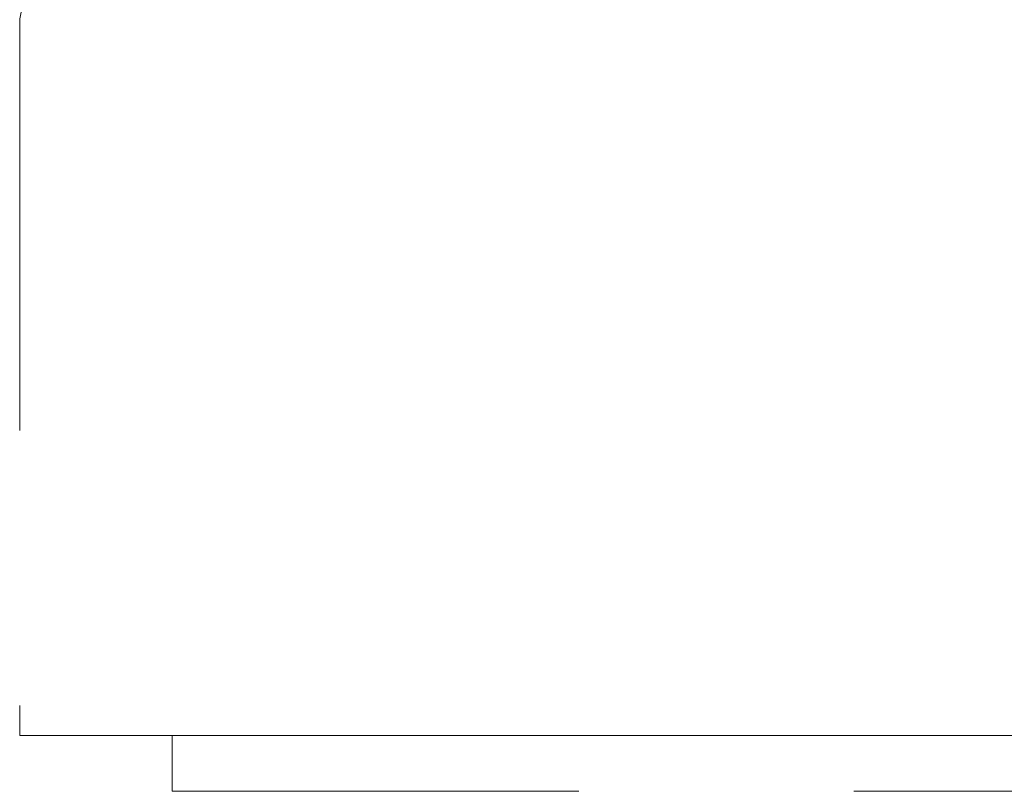
# Model space of a CAD drawing. Units: centimetres. Extents: x 3.9 to 13.4, y 6.6 to 22.1.
# Drawn here: x 6.2 to 6.6, y 9.6 to 9.9 of the extents above; entities that cross this region are included whole.
import ezdxf

# ---------------------------------------------------------------- set-up
doc = ezdxf.new("R2010")
doc.units = ezdxf.units.CM
doc.header["$MEASUREMENT"] = 0
for name, pattern in [('AI-Linetype-183', [0.296059, 0.147853, -0.073926, 0.000352778, -0.073926]), ('AI-Linetype-184', [0.296059, 0.147853, -0.073926, 0.000352778, -0.073926]), ('AI-Linetype-310', [0.296059, 0.147853, -0.073926, 0.000352778, -0.073926])]:
    doc.linetypes.add(name, pattern=pattern)
doc.layers.add('Eixos', color=7, linetype='Continuous')

# ---------------------------------------------------------------- blocks, each defined once
blk = doc.blocks.new('block 3')
at = {"color": 7, "lineweight": 9, "true_color": 0xffffff}
blk.add_open_spline([(6.26064, 9.94238), (6.25043, 9.94238), (6.24216, 9.93411), (6.24216, 9.9239)], degree=3, dxfattribs=at)
blk = doc.blocks.new('block 30')
at = {"color": 7, "lineweight": 9, "true_color": 0xffffff}
blk.add_lwpolyline([(6.24216, 9.66516), (8.27513, 9.66516)], dxfattribs=at)
blk = doc.blocks.new('block 75')
at = {"color": 7, "lineweight": 9, "true_color": 0xffffff}
blk.add_lwpolyline([(6.24216, 9.66516), (6.24216, 9.66516)], dxfattribs=at)
blk = doc.blocks.new('block 76')
at = {"color": 7, "lineweight": 9, "true_color": 0xffffff}
blk.add_lwpolyline([(6.24216, 9.66516), (6.24216, 9.66516)], dxfattribs=at)
blk = doc.blocks.new('block 78')
at = {"color": 7, "lineweight": 9, "true_color": 0xffffff}
blk.add_lwpolyline([(6.24216, 9.66516), (6.24216, 9.66516)], dxfattribs=at)
blk = doc.blocks.new('block 79')
at = {"color": 7, "lineweight": 9, "true_color": 0xffffff}
blk.add_lwpolyline([(6.24216, 9.9239), (6.24216, 9.9239)], dxfattribs=at)
blk = doc.blocks.new('block 81')
at = {"color": 7, "lineweight": 9, "true_color": 0xffffff}
blk.add_lwpolyline([(6.24216, 9.9239), (6.24216, 9.9239)], dxfattribs=at)
blk = doc.blocks.new('block 265')
at = {"layer": 'Eixos', "color": 7, "linetype": 'AI-Linetype-183', "lineweight": 9, "true_color": 0xffffff}
blk.add_lwpolyline([(6.2976, 9.66516), (6.2976, 9.64483)], dxfattribs=at)
blk = doc.blocks.new('block 266')
at = {"layer": 'Eixos', "color": 7, "linetype": 'AI-Linetype-184', "lineweight": 9, "true_color": 0xffffff}
blk.add_lwpolyline([(6.24216, 9.9239), (6.24216, 9.66516)], dxfattribs=at)
blk = doc.blocks.new('block 392')
at = {"layer": 'Eixos', "color": 7, "linetype": 'AI-Linetype-310', "lineweight": 9, "true_color": 0xffffff}
blk.add_lwpolyline([(6.2976, 9.64483), (8.21969, 9.64483)], dxfattribs=at)

msp = doc.modelspace()

# ---------------------------------------------------------------- block references
for name in ['block 3', 'block 79', 'block 81', 'block 30', 'block 75', 'block 76', 'block 78']:
    msp.add_blockref(name, (0, 0))
at = {"layer": 'Eixos'}
for name in ['block 266', 'block 265', 'block 392']:
    msp.add_blockref(name, (0, 0), dxfattribs=at)

doc.saveas('drawing.dxf')
